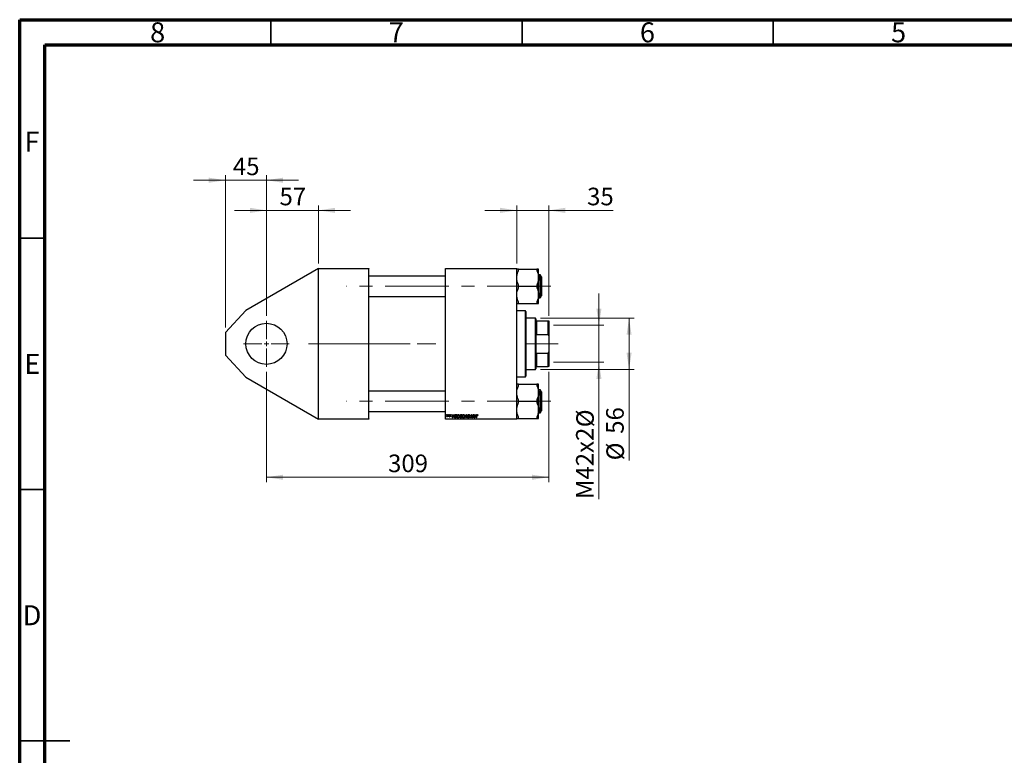
# Model space of a CAD drawing. Units: millimetres. Extents: x 15 to 415, y 5 to 292.
# Drawn here: x 15 to 211, y 146 to 292 of the extents above; entities that cross this region are included whole.
import ezdxf

# ---------------------------------------------------------------- set-up
doc = ezdxf.new("R2010")
doc.units = ezdxf.units.MM
doc.linetypes.add('CENTERX2', pattern=[20.32, 12.7, -2.54, 2.54, -2.54])
doc.styles.add('SLDTEXTSTYLE0', font='TXT', dxfattribs={"width": 0.75})
doc.dimstyles.new('SLDDIMSTYLE0', dxfattribs={"dimtxt": 3.5, "dimasz": 3.302, "dimexe": 0, "dimexo": 0.0625, "dimgap": 0.875, "dimtad": 1, "dimdec": 0, "dimlfac": 5.5, "dimrnd": 1e-09, "dimzin": 12, "dimdsep": 46, "dimtxsty": 'SLDTEXTSTYLE0', "dimsah": 1, "dimcen": 0.09, "dimadec": 0, "dimazin": 3, "dimtfac": 1, "dimtdec": 0, "dimtmove": 0, "dimatfit": 0, "dimfxl": 1, "dimfrac": 2, "dimtolj": 1, "dimtzin": 12, "dimarcsym": 0})
doc.dimstyles.new('SLDDIMSTYLE1', dxfattribs={"dimtxt": 3.5, "dimasz": 3.302, "dimexe": 0, "dimexo": 0.0625, "dimgap": 0.875, "dimtad": 1, "dimdec": 0, "dimlfac": 5.5, "dimrnd": 1e-09, "dimzin": 12, "dimdsep": 46, "dimtxsty": 'SLDTEXTSTYLE0', "dimsah": 1, "dimcen": 0.09, "dimadec": 0, "dimazin": 3, "dimtfac": 1, "dimtdec": 0, "dimtofl": 0, "dimtmove": 0, "dimatfit": 3, "dimfxl": 1, "dimfrac": 2, "dimtolj": 1, "dimtzin": 12, "dimarcsym": 0})
doc.dimstyles.new('SLDDIMSTYLE2', dxfattribs={"dimtxt": 3.5, "dimasz": 3.302, "dimexe": 0, "dimexo": 0.0625, "dimgap": 0.875, "dimtad": 1, "dimlfac": 5.5, "dimrnd": 1e-09, "dimzin": 12, "dimdsep": 46, "dimtxsty": 'SLDTEXTSTYLE0', "dimsah": 1, "dimcen": 0.09, "dimadec": 0, "dimazin": 3, "dimtfac": 1, "dimtmove": 0, "dimatfit": 0, "dimfxl": 1, "dimfrac": 2, "dimtolj": 1, "dimtzin": 12, "dimarcsym": 0})

# ---------------------------------------------------------------- blocks, each defined once
blk = doc.blocks.new('_D')
at = {"color": 7, "linetype": 'Continuous', "lineweight": 0}
for p, q in [((64.12, 233.05), (64.12, 255.06)), ((74.49, 243.51), (74.49, 255.06)), ((64.12, 254.06), (57.77, 254.06)), ((64.12, 254.06), (74.49, 254.06)), ((74.49, 254.06), (80.84, 254.06))]:
    blk.add_line(p, q, dxfattribs=at)
at = {"color": 7, "linetype": 'Continuous', "lineweight": 18}
for points in [[(64.12, 254.06), (60.82, 254.57), (60.82, 253.55)], [(74.49, 254.06), (77.79, 253.55), (77.79, 254.57)]]:
    blk.add_solid(points, dxfattribs=at)
at = {"color": 7, "linetype": 'Continuous', "lineweight": 18, "insert": (66.72, 258.57), "char_height": 3.5, "attachment_point": 1, "style": 'SLDTEXTSTYLE0'}
blk.add_mtext('57', dxfattribs=at)
blk = doc.blocks.new('_D_1')
at = {"color": 7, "linetype": 'Continuous', "lineweight": 0}
for p, q in [((64.12, 221.96), (64.12, 199.96)), ((120.3, 221.96), (120.3, 199.96)), ((64.12, 200.96), (120.3, 200.96))]:
    blk.add_line(p, q, dxfattribs=at)
at = {"color": 7, "linetype": 'Continuous', "lineweight": 18}
for points in [[(64.12, 200.96), (67.42, 200.45), (67.42, 201.46)], [(120.3, 200.96), (117, 201.46), (117, 200.45)]]:
    blk.add_solid(points, dxfattribs=at)
at = {"color": 7, "linetype": 'Continuous', "lineweight": 18, "insert": (88.33, 205.47), "char_height": 3.5, "attachment_point": 1, "style": 'SLDTEXTSTYLE0'}
blk.add_mtext('309', dxfattribs=at)
blk = doc.blocks.new('_D_2')
at = {"color": 7, "linetype": 'Continuous', "lineweight": 0}
for p, q in [((118.67, 232.6), (137.3, 232.6)), ((136.3, 222.42), (136.3, 232.6)), ((118.67, 222.42), (137.3, 222.42)), ((136.3, 222.42), (136.3, 204.32))]:
    blk.add_line(p, q, dxfattribs=at)
at = {"color": 7, "linetype": 'Continuous', "lineweight": 18}
for points in [[(136.3, 232.6), (135.8, 229.3), (136.81, 229.3)], [(136.3, 222.42), (136.81, 225.72), (135.8, 225.72)]]:
    blk.add_solid(points, dxfattribs=at)
at = {"color": 7, "linetype": 'Continuous', "lineweight": 18, "char_height": 3.5, "attachment_point": 1, "rotation": 90, "style": 'SLDTEXTSTYLE0'}
for s, insert in [('56', (131.74, 209.6)), ('%%c', (131.79, 204.32))]:
    blk.add_mtext(s, dxfattribs=dict(at, insert=insert))
blk = doc.blocks.new('_D_3')
at = {"color": 7, "linetype": 'Continuous', "lineweight": 0}
for p, q in [((113.94, 243.51), (113.94, 255.06)), ((120.3, 233.05), (120.3, 255.06)), ((113.94, 254.06), (107.59, 254.06)), ((120.3, 254.06), (113.94, 254.06)), ((120.3, 254.06), (133.12, 254.06))]:
    blk.add_line(p, q, dxfattribs=at)
at = {"color": 7, "linetype": 'Continuous', "lineweight": 18}
for points in [[(113.94, 254.06), (110.64, 254.57), (110.64, 253.55)], [(120.3, 254.06), (123.61, 253.55), (123.61, 254.57)]]:
    blk.add_solid(points, dxfattribs=at)
at = {"color": 7, "linetype": 'Continuous', "lineweight": 18, "insert": (127.95, 258.57), "char_height": 3.5, "attachment_point": 1, "style": 'SLDTEXTSTYLE0'}
blk.add_mtext('35', dxfattribs=at)
blk = doc.blocks.new('_D_4')
at = {"color": 7, "linetype": 'Continuous', "lineweight": 0}
for p, q in [((130.3, 231.19), (130.3, 237.54)), ((121.25, 231.19), (131.3, 231.19)), ((130.3, 223.83), (130.3, 231.19)), ((121.25, 223.83), (131.3, 223.83)), ((130.3, 223.83), (130.3, 196.62))]:
    blk.add_line(p, q, dxfattribs=at)
at = {"color": 7, "linetype": 'Continuous', "lineweight": 18}
for points in [[(130.3, 231.19), (130.81, 234.49), (129.8, 234.49)], [(130.3, 223.83), (129.8, 220.52), (130.81, 220.52)]]:
    blk.add_solid(points, dxfattribs=at)
at = {"color": 7, "linetype": 'Continuous', "lineweight": 18, "char_height": 3.5, "attachment_point": 1, "rotation": 90, "style": 'SLDTEXTSTYLE0'}
for s, insert in [('%%c', (125.79, 210.9)), ('M42x2', (125.74, 196.62))]:
    blk.add_mtext(s, dxfattribs=dict(at, insert=insert))
blk = doc.blocks.new('_D_5')
at = {"color": 7, "linetype": 'Continuous', "lineweight": 0}
for p, q in [((55.94, 230.78), (55.94, 261.06)), ((64.12, 233.05), (64.12, 261.06)), ((55.94, 260.06), (49.59, 260.06)), ((64.12, 260.06), (55.94, 260.06)), ((64.12, 260.06), (70.47, 260.06))]:
    blk.add_line(p, q, dxfattribs=at)
at = {"color": 7, "linetype": 'Continuous', "lineweight": 18}
for points in [[(55.94, 260.06), (52.64, 260.57), (52.64, 259.55)], [(64.12, 260.06), (67.42, 259.55), (67.42, 260.57)]]:
    blk.add_solid(points, dxfattribs=at)
at = {"color": 7, "linetype": 'Continuous', "lineweight": 18, "insert": (57.44, 264.57), "char_height": 3.5, "attachment_point": 1, "style": 'SLDTEXTSTYLE0'}
blk.add_mtext('45', dxfattribs=at)
blk = doc.blocks.new('SW_CENTERMARKSYMBOL_0')
at = {"color": 0, "linetype": 'Continuous', "lineweight": 18}
for p, q in [((0, 0.91), (0, 4.55)), ((-0.91, 0), (-4.55, 0)), ((0, 0), (-0.45, 0)), ((0, 0), (0, 0.45)), ((0, 0), (0, -0.45)), ((0, 0), (0.45, 0)), ((0.91, 0), (4.55, 0)), ((0, -0.91), (0, -4.55))]:
    blk.add_line(p, q, dxfattribs=at)

msp = doc.modelspace()

# ---------------------------------------------------------------- linework, layer by layer
at = {"color": 7, "linetype": 'Continuous', "lineweight": 70}
for p, q in [((15, 5), (15, 292)), ((15, 292), (415, 292)), ((20, 10), (20, 287)), ((20, 287), (410, 287))]:
    msp.add_line(p, q, dxfattribs=at)
at = {"color": 7, "linetype": 'Continuous', "lineweight": 35}
for p, q in [((65, 287), (65, 292)), ((115, 287), (115, 292)), ((165, 287), (165, 292)), ((20, 248.5), (15, 248.5)), ((20, 198.5), (15, 198.5)), ((15, 148.5), (25, 148.5)), ((20, 148.5), (15, 148.5))]:
    msp.add_line(p, q, dxfattribs=at)
at = {"color": 7, "linetype": 'Continuous', "lineweight": 25}
for p, q in [((74.4855, 242.5081), (60.0309, 234.1628)), ((74.4855, 242.5081), (84.4855, 242.5081)), ((74.4855, 242.4172), (74.4855, 242.5081)), ((84.4855, 242.4172), (74.4855, 242.4172)), ((74.4855, 212.5991), (74.4855, 242.4172)), ((84.4855, 242.5081), (84.4855, 242.4172)), ((84.4855, 212.5991), (84.4855, 242.4172)), ((99.7582, 242.4172), (99.7582, 242.5081)), ((99.7582, 242.5081), (113.94, 242.5081)), ((113.94, 242.4172), (99.7582, 242.4172)), ((99.7582, 212.5991), (99.7582, 242.4172)), ((113.94, 242.5081), (113.94, 242.4172)), ((113.94, 212.5991), (113.94, 242.4172)), ((114.3036, 242.0543), (114.3036, 242.3579)), ((114.3036, 242.3579), (117.94, 242.3579)), ((117.94, 242.3579), (117.94, 242.0543)), ((118.3036, 240.6557), (118.3036, 242.3579)), ((118.6127, 241.2263), (118.3036, 241.2263)), ((118.6673, 241.1718), (118.6673, 236.7354)), ((99.7582, 240.9536), (84.4855, 240.9536)), ((114.3036, 238.9536), (114.3036, 239.2571)), ((117.94, 239.2571), (117.94, 238.9536)), ((118.3036, 237.2515), (118.3036, 240.6557)), ((118.7582, 240.9536), (118.6673, 240.9536)), ((118.8491, 240.8627), (118.7582, 240.9536)), ((118.7582, 236.9536), (118.7582, 240.9536)), ((118.8491, 240.8627), (118.8491, 237.0445)), ((114.3036, 238.9536), (117.94, 238.9536)), ((114.3036, 238.6501), (114.3036, 238.9536)), ((117.94, 238.9536), (117.94, 238.6501)), ((118.3036, 235.5493), (118.3036, 237.2515)), ((84.4855, 236.9536), (99.7582, 236.9536)), ((114.3036, 235.5493), (114.3036, 235.8529)), ((114.3036, 235.5493), (117.94, 235.5493)), ((117.94, 235.8529), (117.94, 235.5493)), ((118.3036, 236.6809), (118.6127, 236.6809)), ((118.6673, 236.9536), (118.7582, 236.9536)), ((118.7582, 236.9536), (118.8491, 237.0445)), ((60.0309, 234.1628), (55.94, 229.7809)), ((115.6673, 234.0536), (113.94, 234.0536)), ((115.7582, 233.9627), (115.6673, 234.0536)), ((115.6673, 220.9627), (115.6673, 234.0536)), ((115.7582, 233.9627), (115.7582, 221.0536)), ((117.6673, 232.5991), (115.7582, 232.5991)), ((117.7582, 232.5081), (117.6673, 232.5991)), ((117.6673, 222.4172), (117.6673, 232.5991)), ((117.7582, 232.5081), (117.7582, 232.0536)), ((117.7582, 232.0536), (117.8491, 232.0536)), ((117.8491, 232.0536), (117.8491, 229.3623)), ((117.8491, 232.0536), (120.2127, 232.0536)), ((120.2127, 229.3623), (120.2127, 232.0536)), ((120.2127, 232.0536), (120.3036, 232.0536)), ((120.3036, 232.0536), (120.3036, 229.1062)), ((55.94, 229.7809), (55.94, 225.2354)), ((117.8491, 229.3623), (117.7582, 229.5911)), ((117.7582, 229.5911), (117.7582, 225.4252)), ((117.8491, 229.3623), (120.2127, 229.3623)), ((120.3036, 229.1062), (120.2127, 229.3623)), ((120.3036, 229.1062), (120.3036, 225.9101)), ((117.7582, 225.4252), (117.8491, 225.654)), ((117.8491, 225.654), (117.8491, 222.9627)), ((117.8491, 225.654), (120.2127, 225.654)), ((120.2127, 225.654), (120.3036, 225.9101)), ((120.2127, 222.9627), (120.2127, 225.654)), ((120.3036, 225.9101), (120.3036, 222.9627)), ((55.94, 225.2354), (60.0309, 220.8535)), ((115.7582, 222.4172), (117.6673, 222.4172)), ((117.6673, 222.4172), (117.7582, 222.5081)), ((117.8491, 222.9627), (117.7582, 222.9627)), ((117.7582, 222.9627), (117.7582, 222.5081)), ((117.8491, 222.9627), (120.2127, 222.9627)), ((120.3036, 222.9627), (120.2127, 222.9627)), ((60.0309, 220.8535), (74.4855, 212.5081)), ((113.94, 220.9627), (115.6673, 220.9627)), ((115.6673, 220.9627), (115.7582, 221.0536)), ((99.7582, 218.0627), (84.4855, 218.0627)), ((114.3036, 219.1634), (114.3036, 219.467)), ((114.3036, 219.467), (117.94, 219.467)), ((117.94, 219.467), (117.94, 219.1634)), ((118.3036, 217.7648), (118.3036, 219.467)), ((118.6127, 218.3354), (118.3036, 218.3354)), ((118.3036, 214.3606), (118.3036, 217.7648)), ((118.6673, 218.2809), (118.6673, 214.1417)), ((118.7582, 218.0627), (118.6673, 218.0627)), ((118.8491, 217.9718), (118.7582, 218.0627)), ((118.7582, 214.0627), (118.7582, 218.0627)), ((118.8491, 217.9718), (118.8491, 214.1536)), ((114.3036, 216.0627), (114.3036, 216.3662)), ((114.3036, 215.7591), (114.3036, 216.0627)), ((114.3036, 216.0627), (117.94, 216.0627)), ((117.94, 216.3662), (117.94, 216.0627)), ((117.94, 216.0627), (117.94, 215.7591)), ((84.4855, 214.0627), (99.7582, 214.0627)), ((118.3036, 212.6584), (118.3036, 214.3606)), ((118.3036, 213.79), (118.6127, 213.79)), ((118.6673, 214.1417), (118.6673, 213.8445)), ((118.6673, 214.0627), (118.7582, 214.0627)), ((118.7582, 214.0627), (118.8491, 214.1536)), ((74.4855, 212.5081), (74.4855, 212.5991)), ((74.4855, 212.5991), (84.4855, 212.5991)), ((84.4855, 212.5081), (74.4855, 212.5081)), ((84.4855, 212.5991), (84.4855, 212.5081)), ((99.7582, 212.5991), (113.94, 212.5991)), ((99.7582, 212.5081), (99.7582, 212.5991)), ((113.94, 212.5081), (99.7582, 212.5081)), ((99.8833, 213.3263), (99.8987, 213.4172)), ((99.951, 213.3263), (99.8833, 213.3263)), ((99.8987, 213.4172), (99.9648, 213.4172)), ((99.94, 212.9629), (99.9663, 213.0353)), ((99.9648, 213.4172), (99.951, 213.3263)), ((100.0755, 212.9544), (100.0922, 213.0501)), ((100.1425, 212.9544), (100.0755, 212.9544)), ((100.12, 213.2322), (100.1536, 213.4172)), ((100.2206, 213.4172), (100.1425, 212.9544)), ((100.1536, 213.4172), (100.2206, 213.4172)), ((100.3296, 213.3263), (100.345, 213.4172)), ((100.3973, 213.3263), (100.3296, 213.3263)), ((100.345, 213.4172), (100.4111, 213.4172)), ((100.4111, 213.4172), (100.3973, 213.3263)), ((100.4441, 213.0867), (100.5102, 213.0949)), ((100.7912, 213.2602), (100.7251, 213.2519)), ((100.7912, 213.2687), (100.7912, 213.2602)), ((101.0553, 213.4172), (101.1218, 213.4172)), ((101.1425, 212.7809), (101.0553, 213.4172)), ((101.1218, 213.4172), (101.1431, 213.2437)), ((101.2233, 212.7809), (101.1425, 212.7809)), ((101.1431, 213.2437), (101.3691, 213.2437)), ((101.1524, 213.1693), (101.1753, 213.0092)), ((101.3328, 213.1693), (101.1524, 213.1693)), ((101.5189, 213.4172), (101.2233, 212.7809)), ((101.2449, 212.9805), (101.3328, 213.1693)), ((101.3691, 213.2437), (101.4472, 213.4172)), ((101.4472, 213.4172), (101.5189, 213.4172)), ((101.8985, 212.7809), (101.74, 212.7809)), ((101.748, 212.8553), (101.8442, 212.8553)), ((101.8177, 213.4172), (102.0061, 213.4172)), ((101.9266, 213.3429), (101.8416, 213.3429)), ((101.8442, 212.8553), (101.9266, 213.3429)), ((102.0061, 213.4172), (101.8985, 212.7809)), ((102.7887, 212.8553), (102.902, 212.8553)), ((102.9564, 212.7809), (102.7936, 212.7809)), ((102.8079, 213.128), (102.9481, 213.128)), ((102.8091, 213.4172), (103.064, 213.4172)), ((102.9355, 213.0536), (102.8279, 213.0536)), ((102.9844, 213.3429), (102.8605, 213.3429)), ((102.902, 212.8553), (102.9355, 213.0536)), ((102.9481, 213.128), (102.9844, 213.3429)), ((103.064, 213.4172), (102.9564, 212.7809)), ((103.6014, 212.7809), (103.8794, 213.4172)), ((103.6727, 212.7809), (103.6014, 212.7809)), ((103.8572, 213.1971), (103.6727, 212.7809)), ((103.8794, 213.4172), (103.9639, 213.4172)), ((103.9945, 212.7809), (103.9332, 213.1599)), ((103.9639, 213.4172), (104.0613, 212.7809)), ((104.0613, 212.7809), (103.9945, 212.7809)), ((104.1628, 212.957), (104.1631, 212.971)), ((104.1631, 212.971), (104.2293, 212.9775)), ((104.2293, 212.9775), (104.2289, 212.9629)), ((104.5268, 213.2024), (104.5273, 213.2229)), ((104.5929, 213.2101), (104.5268, 213.2024)), ((104.8287, 212.7809), (104.9364, 213.4172)), ((104.8958, 212.7809), (104.8287, 212.7809)), ((104.9605, 213.1538), (104.8958, 212.7809)), ((104.9364, 213.4172), (105.0061, 213.4172)), ((105.0061, 213.4172), (105.1385, 213.0514)), ((105.1665, 212.7809), (105.0799, 213.0207)), ((105.2362, 212.7809), (105.1665, 212.7809)), ((105.21, 213.0289), (105.2781, 213.4172)), ((105.345, 213.4172), (105.2362, 212.7809)), ((105.2781, 213.4172), (105.345, 213.4172)), ((105.4107, 213.4172), (105.4772, 213.4172)), ((105.4979, 212.7809), (105.4107, 213.4172)), ((105.4772, 213.4172), (105.4985, 213.2437)), ((105.5787, 212.7809), (105.4979, 212.7809)), ((105.4985, 213.2437), (105.7245, 213.2437)), ((105.5078, 213.1693), (105.5307, 213.0092)), ((105.6882, 213.1693), (105.5078, 213.1693)), ((105.8743, 213.4172), (105.5787, 212.7809)), ((105.6003, 212.9805), (105.6882, 213.1693)), ((105.7245, 213.2437), (105.8026, 213.4172)), ((105.8026, 213.4172), (105.8743, 213.4172)), ((105.8398, 212.7809), (105.9186, 213.2473)), ((105.9068, 212.7809), (105.8398, 212.7809)), ((105.9831, 213.2314), (105.9068, 212.7809)), ((106.1987, 213.2272), (106.1323, 213.2189)), ((113.94, 212.5991), (113.94, 212.5081)), ((114.3036, 212.6584), (114.3036, 212.962)), ((114.3036, 212.6584), (117.94, 212.6584)), ((117.94, 212.962), (117.94, 212.6584))]:
    msp.add_line(p, q, dxfattribs=at)
at = {"color": 8, "linetype": 'Continuous', "lineweight": 25}
for p, q in [((118.6127, 236.6809), (118.6127, 241.2263)), ((118.6127, 214.0945), (118.6127, 218.3354)), ((118.6127, 213.79), (118.6127, 214.0945))]:
    msp.add_line(p, q, dxfattribs=at)
at = {"color": 7, "linetype": 'CENTERX2', "lineweight": 18}
for p, q in [((120.7582, 238.9536), (80.0309, 238.9536)), ((72.4855, 227.5081), (86.4855, 227.5081)), ((80.0309, 227.5081), (97.8491, 227.5081)), ((97.8491, 227.5081), (94.1218, 227.5081)), ((115.8491, 227.5081), (122.2127, 227.5081)), ((120.7582, 216.0627), (80.0309, 216.0627))]:
    msp.add_line(p, q, dxfattribs=at)
at = {"color": 7, "linetype": 'Continuous', "lineweight": 25}
msp.add_circle((64.1218, 227.5081), 4.0909, dxfattribs=at)
for centre, start, end in [((118.6127, 241.1718), 0, 90), ((118.6127, 236.7354), 270, 0), ((118.6127, 218.2809), 0, 90), ((118.6127, 213.8445), 270, 0)]:
    msp.add_arc(centre, 0.0545, start, end, dxfattribs=at)
for points, knots in [([(114.3036, 242.3579), (114.2565, 242.3579), (114.1621, 242.3579), (114.0522, 242.3579), (113.9739, 242.3579), (113.9429, 242.3579), (113.9406, 242.3579), (113.94, 242.3579)], [0, 0, 0, 0, 0.22474796, 0.45074073, 0.68194586, 0.91565501, 1, 1, 1, 1]), ([(113.94, 240.6557), (113.9518, 240.839), (113.9758, 241.2111), (114.1276, 241.6775), (114.2565, 241.9533), (114.3036, 242.0543)], [0, 0, 0, 0, 0.38081946, 0.77333308, 1, 1, 1, 1]), ([(118.3036, 242.3579), (118.2918, 242.3579), (118.2678, 242.3579), (118.116, 242.3579), (117.9872, 242.3579), (117.94, 242.3579)], [0, 0, 0, 0, 0.38081946, 0.77333308, 1, 1, 1, 1]), ([(117.94, 242.0543), (118.0302, 241.8519), (118.2135, 241.4407), (118.2989, 240.9602), (118.303, 240.6963), (118.3036, 240.6557)], [0, 0, 0, 0, 0.45085166, 0.91557236, 1, 1, 1, 1]), ([(114.3036, 239.2571), (114.2134, 239.4596), (114.0301, 239.8707), (113.9447, 240.3513), (113.9406, 240.6152), (113.94, 240.6557)], [0, 0, 0, 0, 0.45085166, 0.91557236, 1, 1, 1, 1]), ([(118.3036, 240.6557), (118.2918, 240.4725), (118.2678, 240.1004), (118.116, 239.634), (117.9872, 239.3581), (117.94, 239.2571)], [0, 0, 0, 0, 0.38081946, 0.77333308, 1, 1, 1, 1]), ([(113.94, 237.2515), (113.9405, 237.2895), (113.9439, 237.532), (114.0221, 237.9845), (114.1845, 238.406), (114.2916, 238.6254), (114.3036, 238.6501)], [0, 0, 0, 0, 0.07914126, 0.5044558, 0.94440437, 1, 1, 1, 1]), ([(114.3036, 235.8529), (114.2588, 235.9487), (114.1331, 236.2169), (113.9782, 236.6824), (113.9529, 237.0601), (113.94, 237.2515)], [0, 0, 0, 0, 0.21515898, 0.60223803, 1, 1, 1, 1]), ([(117.94, 238.6501), (117.9849, 238.5542), (118.1105, 238.286), (118.2654, 237.8205), (118.2908, 237.4429), (118.3036, 237.2515)], [0, 0, 0, 0, 0.21515898, 0.60223803, 1, 1, 1, 1]), ([(118.3036, 237.2515), (118.3031, 237.2134), (118.2997, 236.9709), (118.2215, 236.5184), (118.0591, 236.0969), (117.952, 235.8775), (117.94, 235.8529)], [0, 0, 0, 0, 0.079141264, 0.504455795, 0.944404367, 1, 1, 1, 1]), ([(113.94, 235.5493), (113.9518, 235.5493), (113.9758, 235.5493), (114.1276, 235.5493), (114.2565, 235.5493), (114.3036, 235.5493)], [0, 0, 0, 0, 0.38081946, 0.77333308, 1, 1, 1, 1]), ([(117.94, 235.5493), (118.0302, 235.5493), (118.2135, 235.5493), (118.2989, 235.5493), (118.303, 235.5493), (118.3036, 235.5493)], [0, 0, 0, 0, 0.45085166, 0.91557236, 1, 1, 1, 1]), ([(114.3036, 219.467), (114.2134, 219.467), (114.0301, 219.467), (113.9447, 219.467), (113.9406, 219.467), (113.94, 219.467)], [0, 0, 0, 0, 0.45085166, 0.91557236, 1, 1, 1, 1]), ([(113.94, 217.7648), (113.9405, 217.8029), (113.9439, 218.0453), (114.0221, 218.4978), (114.1845, 218.9194), (114.2916, 219.1388), (114.3036, 219.1634)], [0, 0, 0, 0, 0.07914126, 0.5044558, 0.94440437, 1, 1, 1, 1]), ([(114.3036, 216.3662), (114.2588, 216.4621), (114.1331, 216.7302), (113.9782, 217.1957), (113.9529, 217.5734), (113.94, 217.7648)], [0, 0, 0, 0, 0.21515898, 0.60223803, 1, 1, 1, 1]), ([(118.3036, 219.467), (118.2918, 219.467), (118.2678, 219.467), (118.116, 219.467), (117.9872, 219.467), (117.94, 219.467)], [0, 0, 0, 0, 0.38081946, 0.77333308, 1, 1, 1, 1]), ([(117.94, 219.1634), (117.9849, 219.0676), (118.1105, 218.7994), (118.2654, 218.3339), (118.2908, 217.9562), (118.3036, 217.7648)], [0, 0, 0, 0, 0.21515898, 0.60223803, 1, 1, 1, 1]), ([(118.3036, 217.7648), (118.3031, 217.7268), (118.2997, 217.4843), (118.2215, 217.0318), (118.0591, 216.6102), (117.952, 216.3909), (117.94, 216.3662)], [0, 0, 0, 0, 0.07914126, 0.5044558, 0.94440437, 1, 1, 1, 1]), ([(113.94, 214.3606), (113.9518, 214.5438), (113.9758, 214.9159), (114.1276, 215.3823), (114.2565, 215.6582), (114.3036, 215.7591)], [0, 0, 0, 0, 0.38081946, 0.77333308, 1, 1, 1, 1]), ([(117.94, 215.7591), (118.0302, 215.5567), (118.2135, 215.1456), (118.2989, 214.665), (118.303, 214.4011), (118.3036, 214.3606)], [0, 0, 0, 0, 0.45085166, 0.91557236, 1, 1, 1, 1]), ([(114.3036, 212.962), (114.2134, 213.1644), (114.0301, 213.5756), (113.9447, 214.0561), (113.9406, 214.32), (113.94, 214.3606)], [0, 0, 0, 0, 0.45085166, 0.91557236, 1, 1, 1, 1]), ([(118.3036, 214.3606), (118.2918, 214.1773), (118.2678, 213.8052), (118.116, 213.3388), (117.9872, 213.063), (117.94, 212.962)], [0, 0, 0, 0, 0.38081946, 0.77333308, 1, 1, 1, 1]), ([(99.9849, 212.9462), (99.976, 212.9478), (99.9599, 212.9507), (99.9461, 212.9592), (99.94, 212.9629)], [0, 0, 0, 0, 0.5588173, 1, 1, 1, 1]), ([(99.9663, 213.0353), (99.9718, 213.0308), (99.9817, 213.0228), (99.9942, 213.0212), (99.9997, 213.0205)], [0, 0, 0, 0, 0.56031465, 1, 1, 1, 1]), ([(100.0922, 213.0501), (100.078, 213.0248), (100.0582, 212.9894), (100.019, 212.9529), (99.9963, 212.9484), (99.9849, 212.9462)], [0, 0, 0, 0, 0.56078617, 0.78116775, 1, 1, 1, 1]), ([(99.9997, 213.0205), (100.0103, 213.0229), (100.0317, 213.0275), (100.0627, 213.0593), (100.1, 213.1253), (100.112, 213.1894), (100.12, 213.2322)], [0, 0, 0, 0, 0.12398751, 0.24909533, 0.49890367, 1, 1, 1, 1]), ([(100.5947, 212.9462), (100.5729, 212.9477), (100.5295, 212.9508), (100.4765, 212.9854), (100.4488, 213.0355), (100.4457, 213.0696), (100.4441, 213.0867)], [0, 0, 0, 0, 0.2804126, 0.55930854, 0.77933131, 1, 1, 1, 1]), ([(100.4772, 213.2915), (100.4803, 213.313), (100.4865, 213.3561), (100.5308, 213.4013), (100.5825, 213.4229), (100.6163, 213.4246), (100.6333, 213.4255)], [0, 0, 0, 0, 0.27892951, 0.5584392, 0.77893894, 1, 1, 1, 1]), ([(100.5105, 213.2074), (100.4997, 213.2214), (100.4804, 213.2464), (100.4782, 213.2777), (100.4772, 213.2915)], [0, 0, 0, 0, 0.55915003, 1, 1, 1, 1]), ([(100.5102, 213.0949), (100.5115, 213.0816), (100.514, 213.055), (100.5356, 213.0229), (100.5664, 213.0061), (100.5873, 213.0047), (100.5978, 213.004)], [0, 0, 0, 0, 0.28055489, 0.55943032, 0.77949301, 1, 1, 1, 1]), ([(100.6062, 213.1463), (100.5873, 213.1562), (100.5536, 213.1737), (100.5237, 213.1971), (100.5105, 213.2074)], [0, 0, 0, 0, 0.56041969, 1, 1, 1, 1]), ([(100.6302, 213.3676), (100.6184, 213.3669), (100.5948, 213.3655), (100.5652, 213.3493), (100.5461, 213.3245), (100.5442, 213.3059), (100.5433, 213.2966)], [0, 0, 0, 0, 0.2807022, 0.56019353, 0.78006118, 1, 1, 1, 1]), ([(100.5433, 213.2966), (100.5441, 213.2884), (100.5455, 213.2738), (100.5536, 213.2617), (100.5571, 213.2563)], [0, 0, 0, 0, 0.5596139, 1, 1, 1, 1]), ([(100.5571, 213.2563), (100.568, 213.2468), (100.5874, 213.2297), (100.6104, 213.2178), (100.6205, 213.2126)], [0, 0, 0, 0, 0.55907377, 1, 1, 1, 1]), ([(100.7334, 213.0779), (100.7312, 213.0577), (100.7269, 213.0174), (100.6889, 212.9728), (100.6421, 212.9491), (100.6105, 212.9472), (100.5947, 212.9462)], [0, 0, 0, 0, 0.27965858, 0.55892505, 0.77920588, 1, 1, 1, 1]), ([(100.5978, 213.004), (100.6077, 213.0048), (100.6274, 213.0065), (100.6501, 213.0234), (100.6648, 213.0445), (100.6664, 213.0599), (100.6673, 213.0677)], [0, 0, 0, 0, 0.28009991, 0.55974509, 0.77999531, 1, 1, 1, 1]), ([(100.6607, 213.1051), (100.6518, 213.1145), (100.6359, 213.1312), (100.6153, 213.1417), (100.6062, 213.1463)], [0, 0, 0, 0, 0.557129598, 1, 1, 1, 1]), ([(100.6205, 213.2126), (100.653, 213.197), (100.6982, 213.1754), (100.7301, 213.1192), (100.7323, 213.0917), (100.7334, 213.0779)], [0, 0, 0, 0, 0.55974826, 0.7797462, 1, 1, 1, 1]), ([(100.7251, 213.2519), (100.7246, 213.2679), (100.7234, 213.2997), (100.7031, 213.341), (100.6678, 213.3647), (100.6428, 213.3666), (100.6302, 213.3676)], [0, 0, 0, 0, 0.28113897, 0.56008186, 0.7797057, 1, 1, 1, 1]), ([(100.6333, 213.4255), (100.657, 213.4238), (100.7044, 213.4204), (100.7605, 213.3801), (100.788, 213.3244), (100.7902, 213.2873), (100.7912, 213.2687)], [0, 0, 0, 0, 0.28044679, 0.55918968, 0.77915867, 1, 1, 1, 1]), ([(100.6673, 213.0677), (100.667, 213.0749), (100.6666, 213.0877), (100.6625, 213.0998), (100.6607, 213.1051)], [0, 0, 0, 0, 0.560043404, 1, 1, 1, 1]), ([(101.1753, 213.0092), (101.1793, 212.9796), (101.1865, 212.9269), (101.1904, 212.8738), (101.1921, 212.8505)], [0, 0, 0, 0, 0.56000904, 1, 1, 1, 1]), ([(101.1921, 212.8505), (101.2009, 212.8752), (101.2168, 212.9192), (101.2363, 212.9618), (101.2449, 212.9805)], [0, 0, 0, 0, 0.55994493, 1, 1, 1, 1]), ([(101.5185, 213.0413), (101.5294, 213.1223), (101.5447, 213.2354), (101.6297, 213.3579), (101.687, 213.3873), (101.7156, 213.402)], [0, 0, 0, 0, 0.55857303, 0.77980452, 1, 1, 1, 1]), ([(101.6587, 212.7891), (101.6322, 212.8016), (101.5789, 212.8265), (101.5265, 212.9215), (101.5216, 212.9959), (101.5185, 213.0413)], [0, 0, 0, 0, 0.27903479, 0.55911598, 1, 1, 1, 1]), ([(101.8416, 213.3429), (101.8131, 213.3422), (101.7564, 213.3409), (101.6765, 213.3033), (101.6031, 213.2001), (101.5923, 213.1044), (101.5846, 213.0373)], [0, 0, 0, 0, 0.18781272, 0.37393947, 0.56104108, 1, 1, 1, 1]), ([(101.5846, 213.0373), (101.5868, 212.9995), (101.5897, 212.9468), (101.6258, 212.888), (101.6517, 212.8733), (101.6646, 212.866)], [0, 0, 0, 0, 0.55959314, 0.78018614, 1, 1, 1, 1]), ([(101.74, 212.7809), (101.7246, 212.781), (101.6973, 212.7811), (101.6705, 212.7867), (101.6587, 212.7891)], [0, 0, 0, 0, 0.56019763, 1, 1, 1, 1]), ([(101.6646, 212.866), (101.6799, 212.8622), (101.7073, 212.8554), (101.7355, 212.8553), (101.748, 212.8553)], [0, 0, 0, 0, 0.55926545, 1, 1, 1, 1]), ([(101.7156, 213.402), (101.7343, 213.4072), (101.7678, 213.4164), (101.8024, 213.417), (101.8177, 213.4172)], [0, 0, 0, 0, 0.55968601, 1, 1, 1, 1]), ([(102.0392, 213.0559), (102.0429, 213.1038), (102.0503, 213.1993), (102.1122, 213.3195), (102.2041, 213.4073), (102.2791, 213.4194), (102.3165, 213.4255)], [0, 0, 0, 0, 0.28074432, 0.5611284, 0.78095122, 1, 1, 1, 1]), ([(102.259, 212.7726), (102.2215, 212.7787), (102.1464, 212.7909), (102.0528, 212.8995), (102.0443, 212.9966), (102.0392, 213.0559)], [0, 0, 0, 0, 0.279283264, 0.559633457, 1, 1, 1, 1]), ([(102.3118, 213.3511), (102.295, 213.3492), (102.2615, 213.3455), (102.2025, 213.3113), (102.1261, 213.2179), (102.1136, 213.1165), (102.1053, 213.049)], [0, 0, 0, 0, 0.12543498, 0.25116928, 0.50125821, 1, 1, 1, 1]), ([(102.1053, 213.049), (102.1067, 213.0222), (102.1096, 212.9689), (102.1445, 212.9015), (102.1982, 212.8552), (102.2402, 212.8497), (102.2612, 212.847)], [0, 0, 0, 0, 0.280955026, 0.560545707, 0.780507675, 1, 1, 1, 1]), ([(102.4479, 212.8687), (102.4185, 212.8384), (102.3659, 212.7844), (102.2917, 212.7762), (102.259, 212.7726)], [0, 0, 0, 0, 0.55957986, 1, 1, 1, 1]), ([(102.2612, 212.847), (102.2758, 212.8482), (102.3052, 212.8507), (102.3534, 212.8739), (102.3797, 212.901), (102.3958, 212.9176)], [0, 0, 0, 0, 0.280055253, 0.560198223, 1, 1, 1, 1]), ([(102.4689, 213.1534), (102.4674, 213.1799), (102.4642, 213.2327), (102.4271, 213.2978), (102.374, 213.3431), (102.3325, 213.3484), (102.3118, 213.3511)], [0, 0, 0, 0, 0.28078679, 0.56038722, 0.78045127, 1, 1, 1, 1]), ([(102.3165, 213.4255), (102.3533, 213.4198), (102.4268, 213.4083), (102.5168, 213.3016), (102.5281, 213.2077), (102.535, 213.1503)], [0, 0, 0, 0, 0.27955194, 0.55984764, 1, 1, 1, 1]), ([(102.3958, 212.9176), (102.4205, 212.9583), (102.4647, 213.0312), (102.4676, 213.116), (102.4689, 213.1534)], [0, 0, 0, 0, 0.55830132, 1, 1, 1, 1]), ([(102.535, 213.1503), (102.532, 213.0933), (102.5265, 212.9916), (102.4719, 212.9062), (102.4479, 212.8687)], [0, 0, 0, 0, 0.560224456, 1, 1, 1, 1]), ([(102.6177, 212.9356), (102.6187, 212.9532), (102.6207, 212.9885), (102.6397, 213.0347), (102.669, 213.0702), (102.6933, 213.0839), (102.7054, 213.0908)], [0, 0, 0, 0, 0.28021035, 0.55994534, 0.77991117, 1, 1, 1, 1]), ([(102.7054, 212.7915), (102.6901, 212.7989), (102.6596, 212.8137), (102.6237, 212.8653), (102.62, 212.9089), (102.6177, 212.9356)], [0, 0, 0, 0, 0.28023548, 0.56034474, 1, 1, 1, 1]), ([(102.626, 213.2193), (102.6293, 213.2472), (102.6361, 213.303), (102.6819, 213.369), (102.7429, 213.4105), (102.787, 213.415), (102.8091, 213.4172)], [0, 0, 0, 0, 0.279836348, 0.559842823, 0.779883629, 1, 1, 1, 1]), ([(102.7054, 213.0908), (102.692, 213.0978), (102.6653, 213.1119), (102.632, 213.1565), (102.6282, 213.1955), (102.626, 213.2193)], [0, 0, 0, 0, 0.28060182, 0.5608518, 1, 1, 1, 1]), ([(102.7203, 213.0273), (102.7083, 213.0127), (102.6868, 212.9866), (102.6847, 212.9531), (102.6838, 212.9383)], [0, 0, 0, 0, 0.55851026, 1, 1, 1, 1]), ([(102.6838, 212.9383), (102.6844, 212.9286), (102.6855, 212.9092), (102.6982, 212.8824), (102.7308, 212.8533), (102.7648, 212.8545), (102.7887, 212.8553)], [0, 0, 0, 0, 0.18739289, 0.37426153, 0.56057113, 1, 1, 1, 1]), ([(102.7952, 213.3395), (102.7793, 213.3353), (102.7476, 213.3269), (102.7135, 213.2943), (102.6952, 213.256), (102.6931, 213.2303), (102.6921, 213.2175)], [0, 0, 0, 0, 0.28038957, 0.55916727, 0.7795663, 1, 1, 1, 1]), ([(102.6921, 213.2175), (102.693, 213.2032), (102.6944, 213.1818), (102.7085, 213.1568), (102.7415, 213.129), (102.7784, 213.1284), (102.8079, 213.128)], [0, 0, 0, 0, 0.25050866, 0.3759108, 0.50135434, 1, 1, 1, 1]), ([(102.7936, 212.7809), (102.7768, 212.781), (102.747, 212.7812), (102.7181, 212.7883), (102.7054, 212.7915)], [0, 0, 0, 0, 0.56040857, 1, 1, 1, 1]), ([(102.8279, 213.0536), (102.8065, 213.0535), (102.7683, 213.0534), (102.735, 213.0352), (102.7203, 213.0273)], [0, 0, 0, 0, 0.56188553, 1, 1, 1, 1]), ([(102.8605, 213.3429), (102.8482, 213.3429), (102.8264, 213.343), (102.8048, 213.3406), (102.7952, 213.3395)], [0, 0, 0, 0, 0.56019085, 1, 1, 1, 1]), ([(103.097, 213.0559), (103.1007, 213.1038), (103.1082, 213.1993), (103.17, 213.3195), (103.262, 213.4073), (103.337, 213.4194), (103.3744, 213.4255)], [0, 0, 0, 0, 0.28074432, 0.5611284, 0.78095122, 1, 1, 1, 1]), ([(103.3168, 212.7726), (103.2793, 212.7787), (103.2042, 212.7909), (103.1106, 212.8995), (103.1022, 212.9966), (103.097, 213.0559)], [0, 0, 0, 0, 0.27928326, 0.55963346, 1, 1, 1, 1]), ([(103.3696, 213.3511), (103.3529, 213.3492), (103.3193, 213.3455), (103.2603, 213.3113), (103.184, 213.2179), (103.1715, 213.1165), (103.1631, 213.049)], [0, 0, 0, 0, 0.12543498, 0.25116928, 0.50125821, 1, 1, 1, 1]), ([(103.1631, 213.049), (103.1646, 213.0222), (103.1675, 212.9689), (103.2024, 212.9015), (103.2561, 212.8552), (103.298, 212.8497), (103.319, 212.847)], [0, 0, 0, 0, 0.28095503, 0.56054571, 0.78050768, 1, 1, 1, 1]), ([(103.5057, 212.8687), (103.4763, 212.8384), (103.4238, 212.7844), (103.3495, 212.7762), (103.3168, 212.7726)], [0, 0, 0, 0, 0.559579863, 1, 1, 1, 1]), ([(103.319, 212.847), (103.3337, 212.8482), (103.363, 212.8507), (103.4112, 212.8739), (103.4376, 212.901), (103.4537, 212.9176)], [0, 0, 0, 0, 0.280055253, 0.560198223, 1, 1, 1, 1]), ([(103.5268, 213.1534), (103.5252, 213.1799), (103.5221, 213.2327), (103.485, 213.2978), (103.4318, 213.3431), (103.3903, 213.3484), (103.3696, 213.3511)], [0, 0, 0, 0, 0.280786792, 0.560387218, 0.780451267, 1, 1, 1, 1]), ([(103.3744, 213.4255), (103.4111, 213.4198), (103.4847, 213.4083), (103.5747, 213.3016), (103.586, 213.2077), (103.5929, 213.1503)], [0, 0, 0, 0, 0.27955194, 0.55984764, 1, 1, 1, 1]), ([(103.4537, 212.9176), (103.4784, 212.9583), (103.5226, 213.0312), (103.5255, 213.116), (103.5268, 213.1534)], [0, 0, 0, 0, 0.55830132, 1, 1, 1, 1]), ([(103.5929, 213.1503), (103.5898, 213.0933), (103.5844, 212.9916), (103.5297, 212.9062), (103.5057, 212.8687)], [0, 0, 0, 0, 0.56022446, 1, 1, 1, 1]), ([(103.9111, 213.3263), (103.9013, 213.3021), (103.8839, 213.2588), (103.8654, 213.2159), (103.8572, 213.1971)], [0, 0, 0, 0, 0.56000736, 1, 1, 1, 1]), ([(103.9332, 213.1599), (103.9281, 213.1908), (103.9191, 213.2461), (103.9135, 213.3018), (103.9111, 213.3263)], [0, 0, 0, 0, 0.56001568, 1, 1, 1, 1]), ([(104.3487, 212.7726), (104.321, 212.7748), (104.2657, 212.7793), (104.2031, 212.8293), (104.1688, 212.8923), (104.1648, 212.9354), (104.1628, 212.957)], [0, 0, 0, 0, 0.28010599, 0.55889873, 0.7794347, 1, 1, 1, 1]), ([(104.1962, 213.2385), (104.1995, 213.2673), (104.2062, 213.3248), (104.2613, 213.3876), (104.3281, 213.4213), (104.3732, 213.4241), (104.3958, 213.4255)], [0, 0, 0, 0, 0.27949452, 0.55885676, 0.7791867, 1, 1, 1, 1]), ([(104.3218, 213.0606), (104.3026, 213.0706), (104.2642, 213.0905), (104.2057, 213.1462), (104.1998, 213.2035), (104.1962, 213.2385)], [0, 0, 0, 0, 0.2821402, 0.56150058, 1, 1, 1, 1]), ([(104.2289, 212.9629), (104.231, 212.9453), (104.2352, 212.91), (104.2678, 212.8701), (104.3093, 212.8499), (104.337, 212.848), (104.3509, 212.847)], [0, 0, 0, 0, 0.27973019, 0.55882735, 0.77920554, 1, 1, 1, 1]), ([(104.3914, 213.3511), (104.3738, 213.3501), (104.3387, 213.348), (104.2951, 213.323), (104.2667, 213.2861), (104.2638, 213.2584), (104.2623, 213.2446)], [0, 0, 0, 0, 0.28078338, 0.56018697, 0.78006887, 1, 1, 1, 1]), ([(104.2623, 213.2446), (104.2631, 213.2334), (104.2645, 213.2134), (104.2749, 213.1964), (104.2795, 213.1889)], [0, 0, 0, 0, 0.559674918, 1, 1, 1, 1]), ([(104.2795, 213.1889), (104.2955, 213.1754), (104.3243, 213.1513), (104.3576, 213.1342), (104.3723, 213.1267)], [0, 0, 0, 0, 0.55885376, 1, 1, 1, 1]), ([(104.4359, 212.9943), (104.4152, 213.0077), (104.3782, 213.0316), (104.3391, 213.0517), (104.3218, 213.0606)], [0, 0, 0, 0, 0.55978375, 1, 1, 1, 1]), ([(104.5268, 212.9415), (104.5243, 212.9155), (104.5194, 212.8635), (104.471, 212.805), (104.4098, 212.7762), (104.3691, 212.7738), (104.3487, 212.7726)], [0, 0, 0, 0, 0.27987436, 0.55887873, 0.77909746, 1, 1, 1, 1]), ([(104.3509, 212.847), (104.3659, 212.8478), (104.3959, 212.8494), (104.434, 212.8697), (104.4574, 212.902), (104.4596, 212.9257), (104.4607, 212.9375)], [0, 0, 0, 0, 0.2809163, 0.56032563, 0.78000047, 1, 1, 1, 1]), ([(104.3723, 213.1267), (104.3876, 213.1187), (104.4148, 213.1045), (104.4405, 213.0879), (104.4519, 213.0806)], [0, 0, 0, 0, 0.56008698, 1, 1, 1, 1]), ([(104.5099, 213.2961), (104.5021, 213.3063), (104.4865, 213.3267), (104.4443, 213.3472), (104.4115, 213.3496), (104.3914, 213.3511)], [0, 0, 0, 0, 0.279234501, 0.559761137, 1, 1, 1, 1]), ([(104.3958, 213.4255), (104.4274, 213.4235), (104.4901, 213.4194), (104.5629, 213.3611), (104.5896, 213.2837), (104.5918, 213.2347), (104.5929, 213.2101)], [0, 0, 0, 0, 0.28047521, 0.55818896, 0.77866547, 1, 1, 1, 1]), ([(104.4607, 212.9375), (104.4597, 212.9498), (104.4579, 212.9718), (104.4426, 212.9874), (104.4359, 212.9943)], [0, 0, 0, 0, 0.55991189, 1, 1, 1, 1]), ([(104.4519, 213.0806), (104.4757, 213.0596), (104.5184, 213.022), (104.5242, 212.9661), (104.5268, 212.9415)], [0, 0, 0, 0, 0.55942627, 1, 1, 1, 1]), ([(104.5273, 213.2229), (104.5265, 213.2372), (104.5252, 213.2627), (104.5145, 213.2859), (104.5099, 213.2961)], [0, 0, 0, 0, 0.559940729, 1, 1, 1, 1]), ([(104.9844, 213.3209), (104.9804, 213.2896), (104.9733, 213.2338), (104.9644, 213.1783), (104.9605, 213.1538)], [0, 0, 0, 0, 0.55999317, 1, 1, 1, 1]), ([(105.0184, 213.1963), (105.0115, 213.2194), (104.9993, 213.2607), (104.989, 213.3025), (104.9844, 213.3209)], [0, 0, 0, 0, 0.55998237, 1, 1, 1, 1]), ([(105.0799, 213.0207), (105.0678, 213.0532), (105.0462, 213.1114), (105.0269, 213.1703), (105.0184, 213.1963)], [0, 0, 0, 0, 0.560004792, 1, 1, 1, 1]), ([(105.1385, 213.0514), (105.1489, 213.0193), (105.1674, 212.962), (105.1827, 212.9037), (105.1895, 212.8781)], [0, 0, 0, 0, 0.56000678, 1, 1, 1, 1]), ([(105.1895, 212.8781), (105.1923, 212.9064), (105.1975, 212.9569), (105.2062, 213.0069), (105.21, 213.0289)], [0, 0, 0, 0, 0.55997315, 1, 1, 1, 1]), ([(105.5307, 213.0092), (105.5347, 212.9796), (105.5418, 212.9269), (105.5457, 212.8738), (105.5474, 212.8505)], [0, 0, 0, 0, 0.560009041, 1, 1, 1, 1]), ([(105.5474, 212.8505), (105.5563, 212.8752), (105.5721, 212.9192), (105.5917, 212.9618), (105.6003, 212.9805)], [0, 0, 0, 0, 0.55994493, 1, 1, 1, 1]), ([(105.9186, 213.2473), (105.9235, 213.2712), (105.9334, 213.3188), (105.9641, 213.3809), (106.0166, 213.42), (106.055, 213.4237), (106.0743, 213.4255)], [0, 0, 0, 0, 0.28107496, 0.56074396, 0.78023077, 1, 1, 1, 1]), ([(106.07, 213.3511), (106.0563, 213.3491), (106.0356, 213.3462), (106.0146, 213.3278), (105.9921, 213.2934), (105.9871, 213.259), (105.9831, 213.2314)], [0, 0, 0, 0, 0.248252314, 0.373586634, 0.499073297, 1, 1, 1, 1]), ([(106.1383, 213.2743), (106.1377, 213.2852), (106.1363, 213.3069), (106.1198, 213.3336), (106.0957, 213.3491), (106.0786, 213.3505), (106.07, 213.3511)], [0, 0, 0, 0, 0.28048112, 0.55958755, 0.77954321, 1, 1, 1, 1]), ([(106.0743, 213.4255), (106.0948, 213.4239), (106.1357, 213.4206), (106.1826, 213.3827), (106.2021, 213.3331), (106.2037, 213.3011), (106.2045, 213.2851)], [0, 0, 0, 0, 0.28014026, 0.55859333, 0.77890972, 1, 1, 1, 1]), ([(106.1323, 213.2189), (106.1339, 213.2292), (106.1369, 213.2475), (106.1379, 213.2661), (106.1383, 213.2743)], [0, 0, 0, 0, 0.56004992, 1, 1, 1, 1]), ([(106.2045, 213.2851), (106.2042, 213.2742), (106.2037, 213.2548), (106.2002, 213.2356), (106.1987, 213.2272)], [0, 0, 0, 0, 0.55984822, 1, 1, 1, 1]), ([(113.94, 212.6584), (113.9518, 212.6584), (113.9758, 212.6584), (114.1276, 212.6584), (114.2565, 212.6584), (114.3036, 212.6584)], [0, 0, 0, 0, 0.38081946, 0.77333308, 1, 1, 1, 1]), ([(117.94, 212.6584), (118.0302, 212.6584), (118.2135, 212.6584), (118.2989, 212.6584), (118.303, 212.6584), (118.3036, 212.6584)], [0, 0, 0, 0, 0.45085166, 0.91557236, 1, 1, 1, 1])]:
    msp.add_open_spline(points, degree=3, knots=knots, dxfattribs=at)

# ---------------------------------------------------------------- block references
at = {"color": 7, "linetype": 'Continuous', "lineweight": 0}
msp.add_blockref('SW_CENTERMARKSYMBOL_0', (64.1218, 227.5081), dxfattribs=at)

# ---------------------------------------------------------------- texts
at = {"color": 7, "linetype": 'Continuous', "lineweight": 0, "char_height": 3.9688, "attachment_point": 2, "style": 'SLDTEXTSTYLE0'}
for s, insert in [('8', (42.46, 291.4739)), ('7', (89.96, 291.4739)), ('6', (139.96, 291.4739)), ('5', (189.96, 291.4739)), ('F', (17.4577, 269.7239)), ('E', (17.5078, 225.4739)), ('D', (17.4527, 175.4739))]:
    msp.add_mtext(s, dxfattribs=dict(at, insert=insert))

# ---------------------------------------------------------------- dimensions: what is measured, and where the dimension line sits
at = {"color": 7, "linetype": 'Continuous', "lineweight": 18}
for base, p1, p2, dimstyle, picture, middle in [((55.94, 260.06), (64.1218, 232.0536), (55.94, 229.7809), 'SLDDIMSTYLE0', '_D_5', (60.0309, 260.06)), ((74.4855, 254.06), (64.1218, 232.0536), (74.4855, 242.5081), 'SLDDIMSTYLE0', '_D', (69.3036, 254.06)), ((113.94, 254.06), (120.3036, 232.0536), (113.94, 242.5081), 'SLDDIMSTYLE0', '_D_3', (130.5328, 254.06)), ((120.3036, 200.9563), (64.1218, 222.9627), (120.3036, 222.9627), 'SLDDIMSTYLE1', '_D_1', (92.2127, 200.9563))]:
    dim = msp.add_linear_dim(base=base, p1=p1, p2=p2, dimstyle=dimstyle, dxfattribs=at)
    dim.commit()
    dim.dimension.update_dxf_attribs({"geometry": picture, "text_midpoint": middle, "dimtype": 160})
for base, p1, p2, text, dimstyle, picture, middle in [((130.3036, 231.19), (120.2491, 223.8263), (120.2491, 231.19), 'M42x2%%c', 'SLDDIMSTYLE2', '_D_4', (130.3036, 206.4006)), ((136.3036, 232.5991), (117.6673, 222.4172), (117.6673, 232.5991), '%%c<>', 'SLDDIMSTYLE1', '_D_2', (136.3036, 209.5488))]:
    dim = msp.add_linear_dim(base=base, p1=p1, p2=p2, angle=90, text=text, dimstyle=dimstyle, dxfattribs=at)
    dim.commit()
    dim.dimension.update_dxf_attribs({"geometry": picture, "text_midpoint": middle, "dimtype": 160})

doc.saveas('drawing.dxf')
